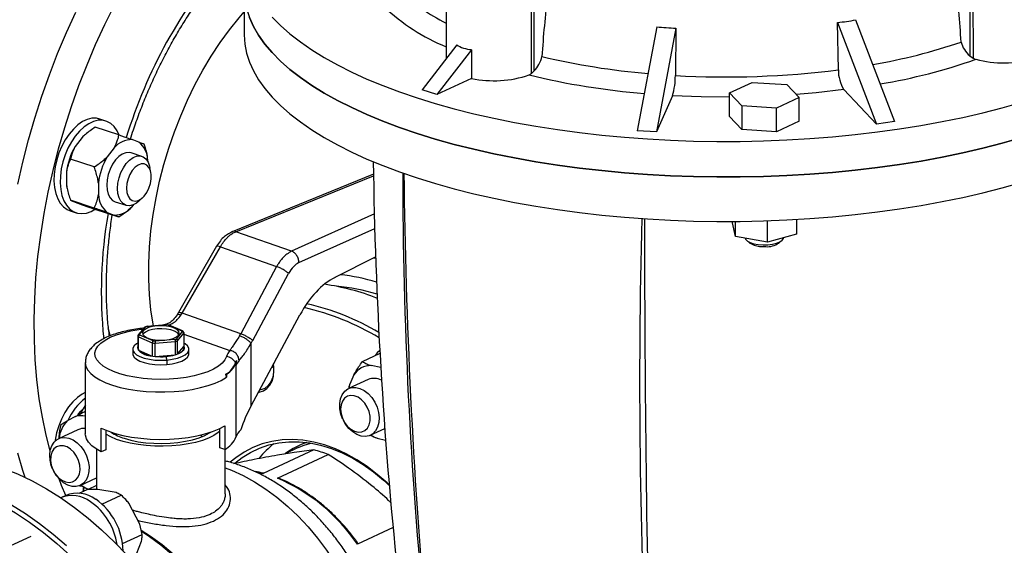
# Model space of a CAD drawing. Units: millimetres. Extents: x 4 to 416, y 4 to 293.
# Drawn here: x 322 to 341, y 199 to 209 of the extents above; entities that cross this region are included whole.
import ezdxf

# ---------------------------------------------------------------- set-up
doc = ezdxf.new("R2010")
doc.units = ezdxf.units.MM

msp = doc.modelspace()

# ---------------------------------------------------------------- linework, layer by layer
at = {"color": 7, "linetype": 'Continuous', "lineweight": 25}
for p, q in [((330.07, 210.746), (330.07, 208.337)), ((326.143, 209.674), (326.143, 208.81)), ((337.695, 208.117), (337.677, 209.036)), ((337.677, 209.036), (338.435, 207.059)), ((338.029, 209.086), (338.787, 207.109)), ((334.165, 208.951), (333.786, 206.934)), ((334.534, 208.926), (334.156, 206.909)), ((334.534, 208.926), (334.526, 208.007)), ((330.275, 208.602), (329.601, 207.73)), ((330.562, 208.508), (329.889, 207.636)), ((330.562, 208.508), (330.563, 207.95)), ((340.249, 208.391), (340.311, 208.343)), ((340.311, 208.343), (340.365, 208.32)), ((331.681, 208.017), (331.727, 208.044)), ((331.727, 208.044), (331.779, 208.095)), ((330.563, 207.95), (329.889, 207.636)), ((335.579, 207.669), (336.019, 207.873)), ((336.019, 207.873), (336.694, 207.828)), ((329.889, 207.636), (329.601, 207.73)), ((335.815, 207.419), (335.579, 207.669)), ((335.579, 207.208), (335.579, 207.669)), ((336.694, 207.828), (336.93, 207.578)), ((338.435, 207.059), (337.802, 207.731)), ((334.472, 207.614), (334.156, 206.909)), ((336.93, 207.578), (336.49, 207.373)), ((336.93, 207.117), (336.93, 207.578)), ((336.49, 207.373), (335.815, 207.419)), ((335.815, 207.419), (335.815, 206.958)), ((336.49, 206.912), (336.49, 207.373)), ((323.457, 207.121), (323.337, 207.16)), ((335.815, 206.958), (335.579, 207.208)), ((336.93, 207.117), (336.49, 206.912)), ((338.787, 207.109), (338.435, 207.059)), ((323.71, 206.852), (323.249, 207.001)), ((334.156, 206.909), (333.786, 206.934)), ((336.49, 206.912), (335.815, 206.958)), ((322.995, 206.804), (322.86, 206.629)), ((324.099, 206.713), (323.964, 206.762)), ((323.618, 206.601), (323.483, 206.427)), ((323.229, 206.229), (322.768, 206.379)), ((324.157, 206.434), (323.946, 206.503)), ((324.264, 206.418), (324.262, 206.428)), ((324.272, 206.333), (324.272, 206.363)), ((324.331, 206.12), (324.313, 206.216)), ((322.687, 206.118), (322.687, 205.894)), ((328.655, 206.086), (325.909, 204.971)), ((322.687, 205.894), (322.695, 205.84)), ((322.695, 205.84), (322.697, 205.829)), ((323.31, 205.916), (323.31, 205.692)), ((323.229, 205.431), (322.768, 205.581)), ((324.103, 205.568), (324.174, 205.635)), ((322.759, 205.377), (322.878, 205.338)), ((322.86, 205.544), (322.995, 205.495)), ((323.71, 205.256), (323.25, 205.405)), ((323.637, 205.552), (323.848, 205.483)), ((323.964, 205.453), (323.997, 205.496)), ((323.483, 205.342), (323.618, 205.292)), ((336.316, 204.766), (336.316, 205.183)), ((336.877, 205.208), (336.877, 204.92)), ((335.633, 205.144), (335.633, 205.17)), ((335.694, 204.878), (335.633, 205.144)), ((335.694, 204.878), (335.694, 205.17)), ((327.066, 204.59), (325.984, 204.971)), ((336.316, 204.766), (335.694, 204.878)), ((335.915, 204.797), (335.972, 204.75)), ((336.877, 204.92), (336.316, 204.766)), ((336.538, 204.75), (336.595, 204.798)), ((325.607, 204.687), (324.866, 203.399)), ((324.94, 203.389), (325.681, 204.678)), ((325.681, 204.678), (326.775, 204.292)), ((327.911, 204.084), (328.699, 204.479)), ((326.775, 204.292), (326.077, 202.989)), ((326.309, 202.857), (327.007, 204.16)), ((324.866, 203.399), (324.839, 203.354)), ((326.077, 202.989), (324.94, 203.389)), ((326.278, 201.584), (327.227, 203.353)), ((324.206, 203.112), (324.082, 202.965)), ((324.108, 202.976), (324.228, 203.118)), ((324.255, 203.132), (324.211, 203.117)), ((324.637, 203.163), (324.253, 203.131)), ((324.258, 203.129), (324.636, 203.16)), ((324.686, 203.156), (324.632, 203.163)), ((324.636, 203.16), (324.637, 203.162)), ((324.674, 203.155), (324.933, 203.043)), ((324.948, 203.042), (324.684, 203.156)), ((324.076, 202.948), (324.076, 202.692)), ((324.088, 202.669), (324.088, 202.926)), ((324.088, 202.926), (324.356, 202.81)), ((324.375, 202.849), (324.116, 202.96)), ((324.941, 203.028), (324.821, 202.885)), ((324.848, 202.85), (324.973, 202.998)), ((324.971, 203.007), (324.956, 203.036)), ((324.973, 202.998), (324.973, 202.742)), ((323.978, 202.685), (323.978, 202.599)), ((324.071, 202.717), (324.071, 202.717)), ((324.356, 202.81), (324.356, 202.553)), ((324.412, 202.803), (324.805, 202.835)), ((324.412, 202.546), (324.412, 202.803)), ((324.791, 202.875), (324.413, 202.844)), ((324.805, 202.835), (324.805, 202.579)), ((324.848, 202.594), (324.848, 202.85)), ((324.848, 202.594), (324.973, 202.742)), ((324.978, 202.717), (324.978, 202.717)), ((325.071, 202.599), (325.071, 202.685)), ((326.278, 201.584), (326.278, 202.804)), ((324.088, 202.669), (324.356, 202.553)), ((324.412, 202.546), (324.805, 202.579)), ((324.618, 202.545), (324.618, 202.544)), ((324.618, 202.544), (324.638, 202.477)), ((328.442, 202.45), (328.786, 202.609)), ((323.056, 202.426), (323.056, 201.044)), ((324.638, 202.477), (324.638, 202.391)), ((325.984, 202.362), (325.984, 200.98)), ((328.798, 202.331), (328.612, 202.369)), ((325.798, 202.142), (325.789, 202.202)), ((325.798, 202.199), (325.789, 202.202)), ((325.798, 202.199), (325.798, 202.142)), ((328.276, 202.188), (328.199, 202.009)), ((328.551, 202.097), (328.174, 201.922)), ((322.864, 201.38), (322.713, 201.299)), ((322.969, 201.486), (322.915, 201.407)), ((323.008, 201.519), (322.969, 201.486)), ((323.367, 200.692), (323.367, 201.153)), ((325.765, 201.199), (325.765, 200.738)), ((328.058, 201.335), (328.059, 201.331)), ((328.07, 201.308), (328.072, 201.304)), ((322.913, 201.123), (322.536, 200.947)), ((323.453, 201.114), (323.453, 200.729)), ((325.671, 200.771), (325.671, 201.148)), ((328.596, 201.015), (328.879, 201.147)), ((325.765, 200.738), (325.671, 200.771)), ((327.196, 200.774), (326.929, 200.65)), ((328.726, 200.957), (328.894, 200.922)), ((323.275, 200.744), (323.275, 199.96)), ((323.453, 200.729), (323.367, 200.692)), ((325.775, 199.879), (325.775, 200.745)), ((327.5, 200.73), (326.511, 200.27)), ((326.789, 200.18), (327.778, 200.64)), ((322.42, 200.361), (322.421, 200.357)), ((322.432, 200.333), (322.434, 200.329)), ((322.944, 200.035), (322.984, 200.033)), ((322.958, 200.041), (323.275, 200.188)), ((322.969, 200.046), (322.972, 200.043)), ((323.275, 200.036), (323.114, 199.961)), ((322.675, 199.847), (322.577, 199.801)), ((322.939, 199.889), (323.095, 199.961)), ((323.301, 199.96), (323.095, 199.961)), ((323.653, 199.9), (323.301, 199.96)), ((323.38, 199.676), (323.754, 199.85)), ((324.116, 199.288), (323.9, 199.696)), ((324.158, 199.085), (324.116, 199.288)), ((321.997, 199.049), (320.211, 198.219)), ((323.779, 198.909), (324.158, 199.085)), ((329.037, 199.221), (328.346, 198.899)), ((324.014, 198.608), (324.15, 198.957))]:
    msp.add_line(p, q, dxfattribs=at)
at = {"color": 8, "linetype": 'Continuous', "lineweight": 25}
for p, q in [((340.249, 210.373), (340.249, 208.391)), ((340.31, 210.395), (340.311, 208.343)), ((331.727, 208.044), (331.727, 210.097)), ((331.779, 208.095), (331.778, 210.078)), ((325.984, 204.971), (328.656, 206.057)), ((328.674, 205.317), (327.066, 204.59)), ((327.208, 204.37), (328.682, 205.036)), ((328.699, 204.452), (328.655, 204.457)), ((324.973, 202.977), (325.867, 202.662)), ((325.325, 200.987), (325.303, 201.021)), ((326.383, 200.299), (326.511, 200.27))]:
    msp.add_line(p, q, dxfattribs=at)
at = {"color": 7, "linetype": 'Continuous', "lineweight": 25, "flags": 128}
for points in [[(326.143, 209.674), (326.143, 209.658), (326.156, 209.482), (326.191, 209.306), (326.247, 209.132), (326.326, 208.958), (326.425, 208.787), (326.546, 208.617), (326.688, 208.45), (326.851, 208.286), (327.034, 208.124), (327.236, 207.967), (327.458, 207.814), (327.699, 207.665), (327.958, 207.52), (328.235, 207.381), (328.529, 207.247), (328.839, 207.119), (329.164, 206.996), (329.505, 206.88)], [(324.379, 203.141), (324.373, 203.172), (324.331, 203.454), (324.302, 203.746), (324.288, 204.046), (324.288, 204.354), (324.302, 204.668), (324.33, 204.986), (324.373, 205.308), (324.43, 205.631), (324.5, 205.955), (324.583, 206.277), (324.68, 206.597), (324.789, 206.913), (324.91, 207.223), (325.043, 207.526), (325.187, 207.822), (325.341, 208.107), (325.504, 208.382), (325.677, 208.645), (325.857, 208.895), (326.045, 209.13), (326.143, 209.243)], [(324.379, 203.141), (324.373, 203.172), (324.331, 203.454), (324.302, 203.746), (324.288, 204.046), (324.288, 204.354), (324.302, 204.668), (324.33, 204.986), (324.373, 205.308), (324.43, 205.631), (324.5, 205.955), (324.583, 206.277), (324.68, 206.597), (324.789, 206.913), (324.91, 207.223), (325.043, 207.526), (325.187, 207.822), (325.341, 208.107), (325.504, 208.382), (325.677, 208.645), (325.857, 208.895), (326.045, 209.13), (326.143, 209.243)], [(341.243, 206.793), (340.878, 206.689), (340.5, 206.592), (340.111, 206.502), (339.711, 206.419), (339.301, 206.344), (338.882, 206.277), (338.455, 206.217), (338.021, 206.166), (337.582, 206.123), (337.138, 206.089), (336.69, 206.062), (336.239, 206.044), (335.787, 206.035), (335.334, 206.034), (334.881, 206.042), (334.43, 206.058), (333.981, 206.082), (333.536, 206.115), (333.096, 206.157), (332.661, 206.206), (332.233, 206.264), (331.813, 206.329), (331.401, 206.403), (330.999, 206.484), (330.607, 206.572), (330.227, 206.668), (329.859, 206.771), (329.505, 206.88), (329.164, 206.996), (328.839, 207.119), (328.529, 207.247), (328.235, 207.381), (327.958, 207.52), (327.699, 207.665), (327.458, 207.814), (327.236, 207.967), (327.034, 208.124), (326.851, 208.286), (326.688, 208.45), (326.546, 208.617), (326.425, 208.787), (326.326, 208.958), (326.247, 209.132)], [(326.688, 209.141), (326.851, 208.977), (327.033, 208.816), (327.236, 208.658), (327.458, 208.505), (327.699, 208.356), (327.958, 208.211), (328.235, 208.072), (328.528, 207.938), (328.838, 207.81), (329.164, 207.687), (329.505, 207.571)], [(326.143, 208.81), (326.143, 208.794), (326.156, 208.618), (326.191, 208.443), (326.247, 208.268), (326.326, 208.094), (326.425, 207.923), (326.546, 207.753), (326.688, 207.586), (326.851, 207.422), (327.034, 207.261), (327.236, 207.103), (327.458, 206.95), (327.699, 206.801), (327.958, 206.656), (328.235, 206.517), (328.529, 206.383), (328.839, 206.255), (329.164, 206.132), (329.505, 206.016), (329.86, 205.907), (330.227, 205.804), (330.607, 205.708), (330.999, 205.62), (331.401, 205.539), (331.813, 205.465), (332.233, 205.4), (332.661, 205.342), (333.096, 205.293), (333.536, 205.252), (333.981, 205.219), (334.43, 205.194), (334.881, 205.178), (335.334, 205.17), (335.787, 205.171), (336.239, 205.181), (336.69, 205.198), (337.138, 205.225), (337.582, 205.259), (338.022, 205.302), (338.455, 205.354), (338.882, 205.413), (339.301, 205.48), (339.711, 205.555), (340.111, 205.638), (340.5, 205.728), (340.878, 205.825), (341.244, 205.929)], [(329.505, 207.571), (329.859, 207.462), (330.227, 207.359), (330.607, 207.263), (330.999, 207.175), (331.401, 207.094), (331.812, 207.02), (332.233, 206.955), (332.661, 206.897), (333.096, 206.848), (333.536, 206.806), (333.981, 206.773), (334.43, 206.749), (334.881, 206.733), (335.333, 206.725), (335.786, 206.726), (336.239, 206.735), (336.69, 206.753), (337.138, 206.78), (337.582, 206.814), (338.021, 206.857), (338.455, 206.909), (338.882, 206.968), (339.3, 207.035), (339.71, 207.11), (340.111, 207.193), (340.5, 207.283), (340.878, 207.38), (341.243, 207.484)], [(323.337, 207.16), (323.273, 207.174), (323.185, 207.174), (323.094, 207.152), (323.002, 207.109), (322.911, 207.046), (322.823, 206.966), (322.741, 206.869), (322.666, 206.758), (322.599, 206.635), (322.543, 206.504), (322.499, 206.368), (322.468, 206.229), (322.451, 206.091), (322.447, 205.957), (322.458, 205.83), (322.482, 205.714), (322.52, 205.611), (322.57, 205.523), (322.631, 205.453), (322.702, 205.401), (322.759, 205.377)], [(323.714, 206.844), (323.673, 206.933), (323.617, 207.013), (323.551, 207.074), (323.475, 207.115), (323.393, 207.135), (323.305, 207.135), (323.214, 207.113), (323.122, 207.07), (323.031, 207.008), (322.943, 206.927), (322.861, 206.83), (322.786, 206.719), (322.719, 206.596), (322.663, 206.465), (322.619, 206.329), (322.588, 206.19), (322.571, 206.052), (322.567, 205.918), (322.577, 205.791), (322.602, 205.675), (322.639, 205.572), (322.689, 205.484), (322.751, 205.414), (322.822, 205.363), (322.901, 205.332), (322.986, 205.322), (323.076, 205.333), (323.168, 205.366), (323.253, 205.414)], [(329.505, 206.88), (329.859, 206.771), (330.227, 206.668), (330.607, 206.572), (330.999, 206.484), (331.401, 206.403), (331.813, 206.329), (332.233, 206.264), (332.661, 206.206), (333.096, 206.157), (333.536, 206.115), (333.981, 206.082), (334.43, 206.058), (334.881, 206.042), (335.334, 206.034), (335.787, 206.035), (336.239, 206.044), (336.69, 206.062), (337.138, 206.089), (337.582, 206.123), (338.021, 206.166), (338.455, 206.217), (338.882, 206.277), (339.301, 206.344), (339.711, 206.419), (340.111, 206.502), (340.5, 206.592), (340.878, 206.689), (341.243, 206.793)], [(323.946, 206.503), (323.91, 206.511), (323.843, 206.506), (323.774, 206.479), (323.705, 206.431), (323.641, 206.365), (323.584, 206.282), (323.536, 206.187), (323.5, 206.085), (323.478, 205.981), (323.471, 205.878)], [(323.682, 205.81), (323.689, 205.912), (323.711, 206.017), (323.747, 206.119), (323.795, 206.213), (323.852, 206.296), (323.916, 206.363), (323.985, 206.411), (324.054, 206.438), (324.121, 206.442), (324.182, 206.424), (324.235, 206.384), (324.277, 206.324), (324.306, 206.247), (324.313, 206.216)], [(323.858, 205.816), (323.865, 205.733), (323.887, 205.663), (323.923, 205.61), (323.969, 205.576), (324.024, 205.565), (324.083, 205.576), (324.143, 205.609), (324.201, 205.663), (324.251, 205.733), (324.293, 205.815), (324.322, 205.905), (324.337, 205.995), (324.337, 206.082), (324.322, 206.159), (324.293, 206.221), (324.251, 206.265), (324.2, 206.288), (324.143, 206.288), (324.083, 206.266), (324.024, 206.222), (323.969, 206.16), (323.923, 206.083), (323.887, 205.996), (323.865, 205.905), (323.858, 205.816)], [(323.471, 205.878), (323.478, 205.783), (323.5, 205.699), (323.536, 205.63), (323.584, 205.58), (323.637, 205.552)], [(324.103, 205.568), (324.054, 205.528), (323.985, 205.491), (323.917, 205.475), (323.852, 205.482), (323.795, 205.511), (323.747, 205.561), (323.711, 205.63), (323.689, 205.714), (323.682, 205.81)], [(335.882, 204.845), (335.891, 204.823), (335.925, 204.789), (335.98, 204.76), (336.052, 204.736), (336.137, 204.721), (336.23, 204.714), (336.323, 204.716), (336.413, 204.727), (336.493, 204.746), (336.557, 204.773), (336.603, 204.805), (336.627, 204.84), (336.63, 204.852)], [(335.974, 204.75), (335.978, 204.745), (336.055, 204.708), (336.162, 204.685), (336.283, 204.68)], [(324.45, 203.139), (324.362, 203.126), (324.284, 203.106), (324.223, 203.078), (324.183, 203.045), (324.166, 203.009), (324.173, 202.973), (324.204, 202.939), (324.257, 202.909), (324.328, 202.885), (324.413, 202.869), (324.505, 202.862), (324.599, 202.865)], [(324.45, 203.081), (324.362, 203.069), (324.284, 203.048), (324.223, 203.021), (324.183, 202.988), (324.173, 202.973)], [(324.599, 202.865), (324.687, 202.877), (324.765, 202.898), (324.826, 202.926), (324.866, 202.959), (324.883, 202.995), (324.876, 203.031), (324.845, 203.065), (324.792, 203.095), (324.721, 203.119), (324.636, 203.135), (324.544, 203.141), (324.45, 203.139)], [(324.876, 202.973), (324.876, 202.973), (324.845, 203.008), (324.792, 203.038), (324.721, 203.061), (324.636, 203.077), (324.544, 203.084), (324.45, 203.081)], [(324.076, 202.807), (324.051, 202.792), (324.005, 202.751), (323.981, 202.708), (323.981, 202.663), (324.004, 202.62), (324.051, 202.579), (324.118, 202.543), (324.203, 202.513), (324.301, 202.491), (324.41, 202.477), (324.524, 202.473), (324.638, 202.477)], [(324.071, 202.717), (324.081, 202.68), (324.113, 202.643), (324.166, 202.609), (324.236, 202.581), (324.321, 202.559), (324.417, 202.546), (324.517, 202.541), (324.618, 202.544)], [(324.618, 202.544), (324.714, 202.557), (324.801, 202.577), (324.874, 202.605), (324.93, 202.638), (324.965, 202.675), (324.978, 202.714), (324.978, 202.717)], [(324.638, 202.477), (324.746, 202.491), (324.845, 202.513), (324.93, 202.543), (324.998, 202.579), (325.044, 202.619), (325.068, 202.663), (325.069, 202.707), (325.045, 202.751), (324.999, 202.791), (324.973, 202.807)], [(324.973, 202.742), (324.978, 202.722), (324.976, 202.702), (324.969, 202.682), (324.955, 202.662), (324.936, 202.644), (324.912, 202.626), (324.883, 202.609), (324.848, 202.594)], [(323.978, 202.599), (323.981, 202.577), (324.004, 202.533), (324.051, 202.493), (324.118, 202.457), (324.203, 202.427), (324.301, 202.405), (324.41, 202.391), (324.524, 202.386), (324.638, 202.391)], [(324.638, 202.391), (324.746, 202.405), (324.845, 202.427), (324.931, 202.456), (324.998, 202.492), (325.044, 202.533), (325.068, 202.576), (325.071, 202.599)], [(328.778, 202.665), (328.728, 202.615), (328.687, 202.563)], [(326.421, 201.849), (326.438, 201.851), (326.517, 201.876), (326.586, 201.922), (326.643, 201.986), (326.685, 202.067), (326.711, 202.162), (326.719, 202.265), (326.711, 202.375), (326.709, 202.387)], [(326.708, 202.384), (326.712, 202.351), (326.714, 202.242), (326.698, 202.141), (326.663, 202.052), (326.612, 201.98), (326.547, 201.926), (326.47, 201.895), (326.442, 201.889)], [(326.68, 202.334), (326.731, 202.426), (326.737, 202.44)], [(328.058, 201.335), (328.025, 201.426), (328.005, 201.529), (328.003, 201.629), (328.018, 201.722), (328.051, 201.803), (328.099, 201.869), (328.161, 201.915), (328.233, 201.941), (328.312, 201.945), (328.395, 201.926), (328.477, 201.886), (328.555, 201.826), (328.625, 201.75), (328.684, 201.661), (328.729, 201.562), (328.757, 201.46), (328.769, 201.357), (328.762, 201.26), (328.738, 201.173), (328.697, 201.099), (328.697, 201.099)], [(328.185, 201.927), (328.188, 201.951), (328.199, 202.009)], [(323.056, 201.846), (322.992, 201.813), (322.901, 201.748), (322.814, 201.665), (322.732, 201.567), (322.658, 201.454), (322.593, 201.33), (322.539, 201.198), (322.496, 201.061), (322.467, 200.922), (322.462, 200.895)], [(328.539, 201.154), (328.573, 201.219), (328.591, 201.298), (328.59, 201.384), (328.572, 201.474), (328.537, 201.561), (328.487, 201.64), (328.426, 201.706), (328.357, 201.754), (328.285, 201.783), (328.214, 201.789), (328.149, 201.772), (328.094, 201.735), (328.052, 201.678), (328.026, 201.606), (328.017, 201.522), (328.027, 201.433), (328.054, 201.344), (328.097, 201.261), (328.153, 201.188), (328.218, 201.13), (328.289, 201.092), (328.361, 201.074), (328.429, 201.079), (328.49, 201.107), (328.539, 201.154)], [(323.059, 201.603), (323.013, 201.529), (322.977, 201.449)], [(322.908, 201.41), (322.93, 201.439), (322.969, 201.486)], [(323.367, 201.153), (323.492, 201.099), (323.633, 201.051), (323.788, 201.011), (323.956, 200.978), (324.133, 200.955), (324.316, 200.94), (324.503, 200.934), (324.69, 200.938), (324.874, 200.95), (325.053, 200.972), (325.223, 201.003), (325.381, 201.041), (325.526, 201.087), (325.655, 201.14), (325.765, 201.199)], [(328.697, 201.099), (328.642, 201.043), (328.575, 201.006), (328.498, 200.992), (328.417, 200.999), (328.334, 201.029), (328.254, 201.079), (328.179, 201.147), (328.114, 201.23), (328.072, 201.304)], [(322.42, 200.361), (322.395, 200.426), (322.371, 200.529), (322.364, 200.63), (322.375, 200.725), (322.403, 200.81), (322.448, 200.879), (322.506, 200.931), (322.576, 200.962), (322.654, 200.971), (322.736, 200.958), (322.819, 200.923), (322.898, 200.868), (322.97, 200.796)], [(323.367, 200.692), (323.265, 200.75), (323.182, 200.812), (323.119, 200.878), (323.078, 200.946), (323.058, 201.016), (323.056, 201.044)], [(325.671, 201.092), (325.641, 201.067), (325.556, 201.011), (325.453, 200.96), (325.333, 200.915), (325.199, 200.877), (325.053, 200.846), (324.898, 200.822), (324.736, 200.807), (324.571, 200.8), (324.404, 200.802), (324.24, 200.813), (324.081, 200.832), (323.93, 200.859), (323.789, 200.893), (323.661, 200.935), (323.549, 200.982), (323.454, 201.035), (323.453, 201.036)], [(323.813, 200.955), (323.942, 200.919), (324.082, 200.89), (324.231, 200.87), (324.387, 200.858), (324.545, 200.855), (324.702, 200.86), (324.856, 200.874), (325.004, 200.897), (325.141, 200.927), (325.266, 200.965), (325.376, 201.009), (325.469, 201.059), (325.494, 201.076)], [(322.834, 200.683), (322.771, 200.745), (322.701, 200.789), (322.629, 200.812), (322.559, 200.812), (322.496, 200.79), (322.444, 200.748), (322.406, 200.686), (322.384, 200.611), (322.38, 200.526), (322.394, 200.436), (322.425, 200.348), (322.472, 200.267), (322.53, 200.197), (322.597, 200.144), (322.669, 200.111), (322.741, 200.099), (322.807, 200.11), (322.865, 200.142), (322.911, 200.194), (322.941, 200.263), (322.954, 200.344), (322.949, 200.432), (322.926, 200.522), (322.887, 200.607), (322.834, 200.683)], [(322.97, 200.796), (323.032, 200.71), (323.081, 200.613), (323.114, 200.511), (323.129, 200.408), (323.127, 200.309), (323.108, 200.219), (323.071, 200.141), (323.019, 200.081), (322.954, 200.039), (322.88, 200.019), (322.8, 200.021), (322.717, 200.045), (322.635, 200.09), (322.559, 200.154), (322.492, 200.234), (322.436, 200.326), (322.434, 200.329)], [(328.965, 200.047), (328.923, 200.087), (328.732, 200.255), (328.535, 200.407), (328.332, 200.54), (328.125, 200.656), (327.916, 200.751), (327.706, 200.827), (327.496, 200.883), (327.287, 200.918), (327.081, 200.931), (326.88, 200.924), (326.684, 200.896), (326.495, 200.846), (326.313, 200.777), (326.141, 200.687), (325.98, 200.578), (325.873, 200.49)], [(325.962, 200.47), (326.102, 200.58), (326.267, 200.682), (326.441, 200.765), (326.624, 200.827), (326.815, 200.868), (327.012, 200.888), (327.214, 200.887), (327.42, 200.865), (327.628, 200.822), (327.838, 200.758), (328.047, 200.673), (328.254, 200.569), (328.457, 200.446), (328.657, 200.304), (328.85, 200.145), (328.966, 200.039)], [(327.196, 200.774), (327.311, 200.822), (327.438, 200.862)], [(319.575, 200.616), (319.776, 200.636), (320.048, 200.645), (320.325, 200.633), (320.605, 200.6), (320.887, 200.546), (321.171, 200.471), (321.455, 200.377), (321.739, 200.262), (322.021, 200.127), (322.3, 199.974), (322.576, 199.802), (322.847, 199.612), (323.113, 199.404), (323.372, 199.18), (323.624, 198.94), (323.868, 198.685)], [(322.691, 198.863), (322.432, 199.087), (322.166, 199.295), (321.895, 199.485), (321.619, 199.657), (321.34, 199.81), (321.058, 199.945), (320.774, 200.06), (320.49, 200.154), (320.206, 200.229), (319.924, 200.283), (319.643, 200.316), (319.575, 200.321)], [(319.575, 200.241), (319.726, 200.227), (320.007, 200.185), (320.29, 200.123), (320.574, 200.039), (320.858, 199.936), (321.141, 199.812), (321.421, 199.669), (321.699, 199.506), (321.973, 199.326), (322.241, 199.127), (322.504, 198.911), (322.759, 198.679)], [(325.775, 200.383), (325.895, 200.337), (326.122, 200.233), (326.345, 200.11), (326.565, 199.969), (326.781, 199.809), (326.99, 199.633), (327.192, 199.441), (327.385, 199.235), (327.57, 199.014), (327.744, 198.781), (327.906, 198.537), (328.056, 198.283), (328.194, 198.02), (328.317, 197.75), (328.426, 197.474), (328.476, 197.332)], [(323.021, 200.011), (323.016, 199.967), (323.01, 199.913)], [(323.022, 199.918), (323.031, 199.993), (323.032, 200.003)], [(326.509, 195.587), (326.5, 195.635), (326.433, 195.926), (326.349, 196.215), (326.25, 196.501), (326.135, 196.783), (326.006, 197.059), (325.864, 197.327), (325.708, 197.587), (325.539, 197.836), (325.36, 198.074), (325.17, 198.299), (324.97, 198.51), (324.762, 198.706), (324.547, 198.885), (324.326, 199.048), (324.142, 199.167)]]:
    msp.add_lwpolyline(points, dxfattribs=at)
at = {"color": 8, "linetype": 'Continuous', "lineweight": 25, "flags": 128}
for points in [[(321.742, 205.895), (321.839, 206.325), (321.95, 206.754), (322.073, 207.18), (322.209, 207.602), (322.358, 208.021), (322.518, 208.433), (322.69, 208.839), (322.873, 209.238)], [(322.372, 200.71), (322.294, 201.014), (322.221, 201.364), (322.161, 201.725), (322.115, 202.097), (322.083, 202.478), (322.065, 202.868), (322.062, 203.265), (322.072, 203.668), (322.097, 204.076), (322.135, 204.489), (322.188, 204.905), (322.255, 205.323), (322.335, 205.742), (322.429, 206.16), (322.536, 206.578), (322.655, 206.993), (322.788, 207.405), (322.933, 207.812), (323.089, 208.214), (323.257, 208.609), (323.436, 208.997), (323.626, 209.376)], [(337.802, 207.731), (337.265, 207.669), (336.874, 207.637)], [(335.579, 207.585), (335.029, 207.591), (334.472, 207.614)], [(325.798, 202.543), (325.767, 202.478), (325.715, 202.415), (325.642, 202.355), (325.549, 202.3), (325.438, 202.25), (325.31, 202.206), (325.169, 202.169), (325.016, 202.139), (324.855, 202.118), (324.688, 202.105), (324.518, 202.101), (324.348, 202.106), (324.181, 202.119), (324.021, 202.141), (323.869, 202.171), (323.729, 202.209), (323.603, 202.253), (323.493, 202.303), (323.401, 202.359), (323.329, 202.419), (323.279, 202.482), (323.25, 202.548), (323.244, 202.614), (323.26, 202.68), (323.299, 202.744), (323.36, 202.806), (323.441, 202.864), (323.541, 202.918), (323.659, 202.966), (323.792, 203.007), (323.938, 203.041), (324.094, 203.068), (324.177, 203.078)], [(323.544, 202.948), (323.541, 202.955), (323.499, 203.103)], [(323.056, 202.425), (323.056, 202.422), (323.069, 202.351), (323.104, 202.281), (323.161, 202.214), (323.239, 202.15), (323.337, 202.09), (323.454, 202.035), (323.587, 201.987), (323.734, 201.945), (323.894, 201.911), (324.063, 201.884), (324.24, 201.866), (324.421, 201.857), (324.603, 201.856), (324.784, 201.864), (324.962, 201.881), (325.132, 201.907), (325.294, 201.94), (325.443, 201.981), (325.578, 202.029), (325.697, 202.082), (325.798, 202.142)], [(321.884, 200.195), (321.84, 200.329), (321.743, 200.668)], [(322.676, 199.847), (322.596, 200.04), (322.547, 200.166)], [(324.148, 199.15), (324.302, 199.049), (324.524, 198.886), (324.74, 198.706), (324.949, 198.509), (325.149, 198.297), (325.34, 198.071), (325.52, 197.833), (325.689, 197.582), (325.846, 197.321), (325.99, 197.052), (326.119, 196.775), (326.234, 196.492), (326.334, 196.204), (326.418, 195.914), (326.485, 195.622), (326.495, 195.575)]]:
    msp.add_lwpolyline(points, dxfattribs=at)
at = {"color": 8, "linetype": 'Continuous', "lineweight": 25}
for centre, radius, start, end in [((333.082, 203.985), 9.649, 139.1187, 163.033), ((331.794, 212.52), 3.896, 227.3082, 243.7363), ((331.649, 212.356), 4.108, 227.2214, 247.3957), ((336.478, 219.235), 11.175, 279.7024, 288.814), ((335.222, 222.467), 14.474, 256.8545, 265.1359), ((336.712, 218.678), 10.983, 279.4025, 289.4283), ((335.085, 222.047), 14.437, 256.3614, 265.3776), ((332.285, 203.802), 8.919, 170.1698, 185.88), ((327.852, 199.417), 1.538, 108.6715, 126.071)]:
    msp.add_arc(centre, radius, start, end, dxfattribs=at)
at = {"color": 7, "linetype": 'Continuous', "lineweight": 25}
for centre, radius, start, end in [((314.24, 206.819), 25.907, 4.0673, 6.7163), ((355.226, 206.81), 23.348, 173.2049, 176.1633), ((340.545, 208.762), 0.475, 192.7634, 231.4519), ((331.368, 208.5), 0.577, 315.4075, 347.2331), ((340.91, 210.42), 2.169, 255.453, 285.6902), ((335.512, 225.191), 17.213, 266.7147, 277.2853), ((338.396, 208.104), 0.702, 178.8953, 212.1381), ((331, 210.009), 2.105, 258.0097, 288.8749), ((333.201, 207.988), 1.324, 343.6262, 0.8236), ((323.967, 206.304), 0.458, 90.3322, 139.5462), ((323.784, 206.339), 0.489, 2.7693, 49.8583), ((323.933, 205.981), 1.253, 148.8742, 173.7346), ((324.556, 205.779), 1.253, 148.8742, 173.7346), ((417.24, 207.551), 88.595, 180.78654, 185.96356), ((419.292, 206.213), 90.067, 180.06345, 185.58375), ((444.632, 207.374), 115.39, 180.62994, 184.94362), ((323.799, 205.715), 0.489, 182.7685, 229.8583), ((323.616, 205.751), 0.458, 270.3322, 319.5462), ((451.606, 202.076), 117.775, 178.46682, 182.94305), ((689.235, 204.899), 355.309, 179.94773, 181.43099), ((336.309, 205.066), 0.387, 266.0587, 305.4738), ((327.523, 199.961), 4.203, 73.4712, 83.2873), ((327.093, 199.57), 4.42, 68.2315, 82.0815), ((327.592, 199.962), 3.962, 73.3273, 85.0044), ((326.221, 198.695), 4.923, 58.8192, 77.2189), ((326.266, 198.782), 4.912, 59.4319, 77.1493), ((324.418, 202.621), 0.533, 107.538, 110.9504), ((324.535, 202.211), 0.954, 81.624, 83.9396), ((324.165, 202.982), 0.0947, 200.8204, 216.2074), ((324.189, 203.01), 0.0881, 202.8547, 214.1911), ((324.631, 203.382), 0.532, 287.5328, 290.9491), ((324.86, 202.994), 0.0878, 22.8242, 34.1994), ((324.142, 202.717), 0.0708, 159.2161, 200.8123), ((324.513, 203.823), 1.025, 261.2119, 264.3522), ((324.514, 203.793), 0.954, 261.6252, 263.9401), ((324.639, 203.381), 0.57, 286.9235, 291.5647), ((324.381, 202.978), 0.426, 226.5402, 266.6767), ((324.524, 203.691), 1.15, 264.3968, 274.6731), ((324.552, 203.44), 0.898, 274.2437, 286.3782), ((326.098, 202.448), 0.314, 137.1765, 162.4886), ((325.791, 202.347), 0.196, 21.9011, 88.1663), ((325.573, 202.571), 0.428, 300.3816, 339.3414), ((325.614, 202.538), 0.385, 298.4204, 349.3252), ((326.197, 202.354), 0.233, 151.2182, 163.5536), ((326.245, 202.28), 0.273, 137.175, 162.4893), ((328.608, 201.974), 0.395, 89.3575, 147.1898), ((328.668, 201.815), 0.305, 61.2385, 112.5374), ((323.772, 200.831), 1.154, 128.3124, 155.9289), ((322.974, 200.963), 0.431, 78.9999, 104.7591), ((323.087, 200.906), 0.543, 133.659, 175.1566), ((323.024, 200.878), 0.268, 83.1362, 114.4137), ((324.09, 201.879), 0.964, 236.4255, 253.3498), ((325.554, 201.151), 0.463, 297.1287, 338.4073), ((326.275, 200.882), 0.307, 129.783, 161.4125), ((328.981, 201.586), 0.679, 236.5091, 247.998), ((327.842, 199.412), 1.823, 127.8917, 140.5734), ((326.881, 198.349), 2.46, 68.6153, 75.416), ((323.327, 200.582), 0.645, 236.6648, 252.1002), ((325.386, 196.886), 3.58, 34.223, 66.938), ((322.797, 199.243), 0.6, 53.1231, 111.7769), ((322.897, 199.289), 0.6, 53.1231, 111.7769), ((322.443, 198.702), 1.246, 8.6208, 55.0264), ((322.549, 198.752), 1.24, 0.8415, 55.1657)]:
    msp.add_arc(centre, radius, start, end, dxfattribs=at)
for centre, major_axis, ratio, start_param, end_param in [((335.585, 214.976), (5.901, -3.699), 0.796947, 5.498407, 5.555272), ((335.482, 214.973), (6.12, 2.805), 0.876253, 4.129404, 4.186269), ((331.008, 209.318), (0.855, 0.598), 0.643118, 3.391774, 3.79449), ((327.209, 203.967), (0.139, 0.415), 0.600723, 0.50781, 1.293209), ((327.947, 202.661), (0.495, 1.482), 0.600723, 0.542717, 1.293209), ((324.631, 203.673), (0.221, 0.585), 0.642766, 4.381245, 4.459466), ((325.792, 203.265), (0.195, 0.594), 0.595159, 4.353887, 4.432107), ((325.934, 203.217), (0.257, 0.771), 0.600723, 4.356581, 4.434801), ((327.226, 201.298), (0.958, 1.453), 0.552416, 1.734396, 2.036732)]:
    msp.add_ellipse(centre, major_axis=major_axis, ratio=ratio, start_param=start_param, end_param=end_param, dxfattribs=at)
for points, knots in [([(327.591, 215.004), (327.573, 215.008), (327.471, 215.033), (327.281, 215.061), (327.019, 215.085), (326.754, 215.089), (326.485, 215.074), (326.212, 215.039), (325.938, 214.985), (325.661, 214.912), (325.383, 214.82), (325.105, 214.708), (324.827, 214.578), (324.549, 214.43), (324.273, 214.263), (323.999, 214.079), (323.728, 213.877), (323.461, 213.659), (323.198, 213.424), (322.939, 213.174), (322.685, 212.91), (322.438, 212.63), (322.196, 212.338), (321.962, 212.032), (321.734, 211.714), (321.514, 211.385), (321.303, 211.045), (321.1, 210.695), (320.906, 210.335), (320.721, 209.967), (320.547, 209.592), (320.382, 209.21), (320.228, 208.821), (320.084, 208.428), (319.952, 208.03), (319.831, 207.629), (319.722, 207.225), (319.624, 206.819), (319.539, 206.413), (319.466, 206.006), (319.406, 205.601), (319.358, 205.197), (319.324, 204.823), (319.312, 204.586), (319.307, 204.481)], [0, 0, 0, 0, 0.005057, 0.028576, 0.052135, 0.075761, 0.09948, 0.123309, 0.147257, 0.171325, 0.195509, 0.219799, 0.24418, 0.268636, 0.293152, 0.317712, 0.342303, 0.366913, 0.391532, 0.416153, 0.440769, 0.465377, 0.489975, 0.514561, 0.539135, 0.563697, 0.588248, 0.612789, 0.637319, 0.661841, 0.686356, 0.710865, 0.73537, 0.759872, 0.784373, 0.808874, 0.833377, 0.857882, 0.882391, 0.906907, 0.931429, 0.955961, 0.980503, 1, 1, 1, 1]), ([(323.934, 206.773), (323.953, 206.831), (324.005, 206.999), (324.104, 207.273), (324.229, 207.592), (324.365, 207.906), (324.509, 208.212), (324.663, 208.511), (324.825, 208.8), (324.995, 209.079), (325.171, 209.347), (325.355, 209.603), (325.543, 209.846), (325.73, 210.068), (325.855, 210.202), (325.914, 210.265)], [0, 0, 0, 0, 0.042978, 0.12371, 0.204431, 0.285131, 0.3658, 0.446427, 0.527004, 0.60752, 0.687968, 0.76834, 0.848629, 0.92883, 1, 1, 1, 1]), ([(323.249, 207.001), (323.182, 206.956), (323.091, 206.896), (323.015, 206.823), (322.995, 206.804)], [0, 0, 0, 0, 0.735441, 1, 1, 1, 1]), ([(323.618, 206.601), (323.643, 206.653), (323.684, 206.736), (323.702, 206.82), (323.71, 206.852)], [0, 0, 0, 0, 0.613159, 1, 1, 1, 1]), ([(323.71, 206.852), (323.777, 206.828), (323.868, 206.797), (323.944, 206.769), (323.964, 206.762)], [0, 0, 0, 0, 0.735431, 1, 1, 1, 1]), ([(324.099, 206.713), (324.124, 206.704), (324.165, 206.688), (324.183, 206.68), (324.191, 206.676)], [0, 0, 0, 0, 0.613155, 1, 1, 1, 1]), ([(322.86, 206.629), (322.835, 206.578), (322.794, 206.494), (322.775, 206.411), (322.768, 206.379)], [0, 0, 0, 0, 0.61316, 1, 1, 1, 1]), ([(324.191, 206.676), (324.195, 206.663), (324.216, 206.605), (324.243, 206.522), (324.256, 206.451), (324.26, 206.426)], [0, 0, 0, 0, 0.161724, 0.70217, 1, 1, 1, 1]), ([(322.768, 206.379), (322.763, 206.368), (322.743, 206.324), (322.71, 206.241), (322.695, 206.159), (322.687, 206.118)], [0, 0, 0, 0, 0.129164, 0.5608058, 1, 1, 1, 1]), ([(323.229, 206.229), (323.296, 206.274), (323.387, 206.335), (323.463, 206.407), (323.483, 206.427)], [0, 0, 0, 0, 0.735438, 1, 1, 1, 1]), ([(323.31, 205.916), (323.306, 205.943), (323.29, 206.048), (323.255, 206.152), (323.229, 206.229)], [0, 0, 0, 0, 0.2633357, 1, 1, 1, 1]), ([(322.687, 205.894), (322.691, 205.866), (322.707, 205.762), (322.742, 205.657), (322.768, 205.581)], [0, 0, 0, 0, 0.263333, 1, 1, 1, 1]), ([(322.768, 205.581), (322.784, 205.574), (322.804, 205.565), (322.848, 205.548), (322.86, 205.544)], [0, 0, 0, 0, 0.735441, 1, 1, 1, 1]), ([(323.229, 205.431), (323.234, 205.441), (323.254, 205.486), (323.287, 205.569), (323.302, 205.651), (323.31, 205.692)], [0, 0, 0, 0, 0.129164, 0.560802, 1, 1, 1, 1]), ([(322.995, 205.495), (323.043, 205.478), (323.122, 205.45), (323.214, 205.418), (323.25, 205.405)], [0, 0, 0, 0, 0.613159, 1, 1, 1, 1]), ([(323.483, 205.342), (323.435, 205.359), (323.356, 205.387), (323.264, 205.419), (323.229, 205.431)], [0, 0, 0, 0, 0.61316, 1, 1, 1, 1]), ([(323.964, 205.453), (323.916, 205.41), (323.837, 205.338), (323.745, 205.279), (323.71, 205.256)], [0, 0, 0, 0, 0.613153, 1, 1, 1, 1]), ([(323.526, 202.941), (323.52, 202.986), (323.5, 203.126), (323.481, 203.371), (323.466, 203.676), (323.464, 203.989), (323.475, 204.307), (323.497, 204.631), (323.533, 204.959), (323.561, 205.182), (323.581, 205.295), (323.582, 205.297)], [0, 0, 0, 0, 0.0622534, 0.1954445, 0.3287514, 0.4621812, 0.5957333, 0.7294014, 0.8631768, 0.9970472, 1, 1, 1, 1]), ([(323.71, 205.256), (323.695, 205.262), (323.674, 205.271), (323.63, 205.288), (323.618, 205.292)], [0, 0, 0, 0, 0.735438, 1, 1, 1, 1]), ([(325.915, 204.973), (325.862, 204.945), (325.777, 204.9), (325.676, 204.794), (325.631, 204.724), (325.607, 204.687)], [0, 0, 0, 0, 0.44725, 0.711007, 1, 1, 1, 1]), ([(325.681, 204.678), (325.7, 204.71), (325.742, 204.777), (325.805, 204.848), (325.864, 204.901), (325.919, 204.941), (325.961, 204.961), (325.984, 204.971)], [0, 0, 0, 0, 0.237655, 0.499781, 0.629896, 0.796648, 1, 1, 1, 1]), ([(327.066, 204.59), (327.035, 204.573), (326.981, 204.544), (326.911, 204.481), (326.858, 204.42), (326.813, 204.358), (326.788, 204.313), (326.775, 204.292)], [0, 0, 0, 0, 0.290967, 0.499758, 0.677408, 0.844157, 1, 1, 1, 1]), ([(327.208, 204.37), (327.206, 204.393), (327.202, 204.44), (327.169, 204.508), (327.122, 204.564), (327.085, 204.581), (327.066, 204.59)], [0, 0, 0, 0, 0.250005, 0.500002, 0.750004, 1, 1, 1, 1]), ([(327.007, 204.16), (326.993, 204.172), (326.966, 204.196), (326.903, 204.235), (326.836, 204.27), (326.796, 204.285), (326.775, 204.292)], [0, 0, 0, 0, 0.250001, 0.500003, 0.749999, 1, 1, 1, 1]), ([(324.839, 203.355), (324.815, 203.321), (324.768, 203.259), (324.683, 203.188), (324.616, 203.168), (324.583, 203.158)], [0, 0, 0, 0, 0.360281, 0.67478, 1, 1, 1, 1]), ([(324.192, 203.095), (324.18, 203.094), (324.113, 203.088), (323.995, 203.071), (323.842, 203.041), (323.697, 203.004), (323.562, 202.959), (323.437, 202.906), (323.326, 202.844), (323.232, 202.775), (323.16, 202.701), (323.107, 202.625), (323.073, 202.545), (323.056, 202.477), (323.058, 202.437), (323.058, 202.424)], [0, 0, 0, 0, 0.019453, 0.109171, 0.199284, 0.290024, 0.381665, 0.474557, 0.56906, 0.665242, 0.748955, 0.826163, 0.898314, 0.967697, 1, 1, 1, 1]), ([(324.228, 203.118), (324.224, 203.119), (324.216, 203.12), (324.209, 203.116), (324.206, 203.112), (324.206, 203.112)], [0, 0, 0, 0, 0.467824, 0.934288, 1, 1, 1, 1]), ([(324.258, 203.129), (324.256, 203.13), (324.253, 203.132), (324.252, 203.131), (324.252, 203.131)], [0, 0, 0, 0, 0.891559, 1, 1, 1, 1]), ([(324.674, 203.155), (324.677, 203.156), (324.681, 203.158), (324.683, 203.156), (324.684, 203.156)], [0, 0, 0, 0, 0.775683, 1, 1, 1, 1]), ([(324.108, 202.976), (324.103, 202.975), (324.094, 202.975), (324.084, 202.967), (324.077, 202.958), (324.076, 202.951), (324.076, 202.948)], [0, 0, 0, 0, 0.280378, 0.560046, 0.780097, 1, 1, 1, 1]), ([(324.116, 202.96), (324.112, 202.959), (324.104, 202.956), (324.095, 202.947), (324.089, 202.936), (324.088, 202.929), (324.088, 202.926)], [0, 0, 0, 0, 0.2804403, 0.5600574, 0.7801105, 1, 1, 1, 1]), ([(324.821, 202.885), (324.825, 202.884), (324.833, 202.881), (324.842, 202.871), (324.847, 202.86), (324.848, 202.854), (324.848, 202.85)], [0, 0, 0, 0, 0.280357, 0.560031, 0.780093, 1, 1, 1, 1]), ([(324.933, 203.043), (324.937, 203.044), (324.945, 203.044), (324.953, 203.04), (324.956, 203.036), (324.956, 203.035)], [0, 0, 0, 0, 0.435627, 0.870017, 1, 1, 1, 1]), ([(324.941, 203.028), (324.946, 203.028), (324.955, 203.026), (324.965, 203.018), (324.972, 203.009), (324.973, 203.002), (324.973, 202.998)], [0, 0, 0, 0, 0.280444, 0.560029, 0.78011, 1, 1, 1, 1]), ([(326.054, 202.947), (326.035, 202.916), (325.997, 202.855), (325.943, 202.777), (325.898, 202.711), (325.877, 202.678), (325.867, 202.662)], [0, 0, 0, 0, 0.254591, 0.492479, 0.745154, 1, 1, 1, 1]), ([(326.278, 202.804), (326.265, 202.817), (326.24, 202.844), (326.19, 202.88), (326.147, 202.906), (326.104, 202.929), (326.074, 202.94), (326.054, 202.947)], [0, 0, 0, 0, 0.2496009, 0.4992018, 0.6243408, 0.7498301, 1, 1, 1, 1]), ([(326.077, 202.989), (326.097, 202.981), (326.137, 202.967), (326.205, 202.931), (326.268, 202.893), (326.295, 202.869), (326.309, 202.857)], [0, 0, 0, 0, 0.250002, 0.500002, 0.750001, 1, 1, 1, 1]), ([(324.375, 202.849), (324.372, 202.847), (324.367, 202.843), (324.361, 202.832), (324.357, 202.82), (324.357, 202.813), (324.356, 202.81)], [0, 0, 0, 0, 0.280397, 0.560033, 0.780102, 1, 1, 1, 1]), ([(324.413, 202.844), (324.413, 202.841), (324.412, 202.837), (324.412, 202.825), (324.412, 202.813), (324.412, 202.806), (324.412, 202.803)], [0, 0, 0, 0, 0.2804306, 0.5600302, 0.7801165, 1, 1, 1, 1]), ([(324.791, 202.875), (324.793, 202.873), (324.797, 202.868), (324.802, 202.857), (324.804, 202.845), (324.805, 202.838), (324.805, 202.835)], [0, 0, 0, 0, 0.280393, 0.560047, 0.780107, 1, 1, 1, 1]), ([(326.044, 202.466), (326.06, 202.484), (326.09, 202.519), (326.149, 202.597), (326.214, 202.692), (326.257, 202.766), (326.278, 202.804)], [0, 0, 0, 0, 0.245829, 0.492581, 0.742639, 1, 1, 1, 1]), ([(326.044, 202.466), (326.042, 202.489), (326.036, 202.535), (325.995, 202.597), (325.937, 202.645), (325.89, 202.657), (325.867, 202.662)], [0, 0, 0, 0, 0.249998, 0.499997, 0.749997, 1, 1, 1, 1]), ([(325.993, 202.467), (325.992, 202.447), (325.99, 202.413), (325.986, 202.378), (325.984, 202.362)], [0, 0, 0, 0, 0.55993, 1, 1, 1, 1]), ([(328.276, 202.188), (328.307, 202.241), (328.356, 202.328), (328.419, 202.416), (328.442, 202.45)], [0, 0, 0, 0, 0.613156, 1, 1, 1, 1]), ([(328.442, 202.45), (328.448, 202.446), (328.473, 202.429), (328.524, 202.4), (328.583, 202.379), (328.612, 202.369)], [0, 0, 0, 0, 0.129165, 0.560802, 1, 1, 1, 1]), ([(328.181, 201.925), (328.182, 201.934), (328.184, 201.959), (328.193, 201.989), (328.199, 202.009)], [0, 0, 0, 0, 0.343894, 1, 1, 1, 1]), ([(322.864, 201.38), (322.914, 201.407), (322.976, 201.439), (323.044, 201.474), (323.056, 201.48)], [0, 0, 0, 0, 0.823821, 1, 1, 1, 1]), ([(322.545, 200.952), (322.546, 200.963), (322.551, 201.054), (322.57, 201.146), (322.587, 201.226)], [0, 0, 0, 0, 0.127792, 1, 1, 1, 1]), ([(322.587, 201.226), (322.611, 201.241), (322.644, 201.261), (322.698, 201.291), (322.713, 201.299)], [0, 0, 0, 0, 0.735437, 1, 1, 1, 1]), ([(328.726, 200.957), (328.708, 200.963), (328.656, 200.98), (328.62, 201.002), (328.597, 201.016)], [0, 0, 0, 0, 0.353831, 1, 1, 1, 1]), ([(326.791, 200.627), (326.642, 200.601), (326.374, 200.552), (326.076, 200.489), (325.943, 200.46)], [0, 0, 0, 0, 0.552826, 1, 1, 1, 1]), ([(327.5, 200.73), (327.376, 200.715), (327.158, 200.688), (326.902, 200.646), (326.791, 200.627)], [0, 0, 0, 0, 0.56606, 1, 1, 1, 1]), ([(328.626, 200.032), (328.477, 200.149), (328.209, 200.36), (327.911, 200.553), (327.778, 200.64)], [0, 0, 0, 0, 0.552824, 1, 1, 1, 1]), ([(328.69, 197.603), (328.68, 197.631), (328.64, 197.749), (328.554, 197.951), (328.433, 198.208), (328.298, 198.458), (328.149, 198.699), (327.989, 198.931), (327.816, 199.153), (327.633, 199.363), (327.439, 199.56), (327.236, 199.743), (327.024, 199.911), (326.805, 200.063), (326.579, 200.198), (326.347, 200.316), (326.112, 200.413), (325.921, 200.479), (325.808, 200.506), (325.775, 200.513)], [0, 0, 0, 0, 0.0201283, 0.0835237, 0.1469356, 0.210381, 0.273874, 0.3374325, 0.4010714, 0.4648013, 0.5286243, 0.5925298, 0.6564917, 0.7204512, 0.7843368, 0.8480567, 0.9115032, 0.9745586, 1, 1, 1, 1]), ([(326.514, 200.275), (326.488, 200.282), (326.435, 200.296), (326.382, 200.304), (326.356, 200.308)], [0, 0, 0, 0, 0.49982, 1, 1, 1, 1]), ([(326.511, 200.27), (326.513, 200.271), (326.516, 200.272), (326.518, 200.275), (326.516, 200.275), (326.514, 200.276)], [0, 0, 0, 0, 0.215541, 0.457603, 1, 1, 1, 1]), ([(323.098, 199.968), (323.08, 199.977), (323.035, 199.999), (322.995, 200.027), (322.972, 200.043)], [0, 0, 0, 0, 0.415215, 1, 1, 1, 1]), ([(326.83, 200.172), (326.828, 200.173), (326.82, 200.178), (326.807, 200.181), (326.795, 200.182), (326.791, 200.18), (326.789, 200.18)], [0, 0, 0, 0, 0.135218, 0.63473, 0.827967, 1, 1, 1, 1]), ([(328.332, 198.948), (328.32, 198.965), (328.258, 199.05), (328.14, 199.196), (327.975, 199.378), (327.802, 199.548), (327.622, 199.703), (327.437, 199.843), (327.246, 199.968), (327.052, 200.075), (326.913, 200.14), (326.838, 200.169), (326.83, 200.173)], [0, 0, 0, 0, 0.030388, 0.149634, 0.268919, 0.38822, 0.507536, 0.626866, 0.7462, 0.865526, 0.984826, 1, 1, 1, 1]), ([(328.994, 199.704), (328.98, 199.718), (328.869, 199.831), (328.739, 199.938), (328.626, 200.032)], [0, 0, 0, 0, 0.125244, 1, 1, 1, 1]), ([(323.754, 199.85), (323.748, 199.854), (323.719, 199.872), (323.682, 199.888), (323.653, 199.9)], [0, 0, 0, 0, 0.206697, 1, 1, 1, 1]), ([(323.9, 199.696), (323.881, 199.719), (323.834, 199.773), (323.784, 199.822), (323.754, 199.85)], [0, 0, 0, 0, 0.421438, 1, 1, 1, 1]), ([(324.15, 198.957), (324.153, 198.976), (324.159, 199.021), (324.158, 199.062), (324.158, 199.085)], [0, 0, 0, 0, 0.4214417, 1, 1, 1, 1]), ([(328.346, 198.899), (328.348, 198.9), (328.351, 198.902), (328.353, 198.91), (328.349, 198.925), (328.338, 198.938), (328.331, 198.947)], [0, 0, 0, 0, 0.100216, 0.212773, 0.503795, 1, 1, 1, 1])]:
    msp.add_open_spline(points, degree=3, knots=knots, dxfattribs=at)
at = {"color": 8, "linetype": 'Continuous', "lineweight": 25}
for points, knots in [([(325.984, 204.971), (325.965, 204.977), (325.941, 204.984), (325.921, 204.973), (325.916, 204.97)], [0, 0, 0, 0, 0.741893, 1, 1, 1, 1]), ([(325.681, 204.678), (325.664, 204.683), (325.631, 204.694), (325.608, 204.694), (325.609, 204.687), (325.609, 204.686)], [0, 0, 0, 0, 0.450666, 0.901342, 1, 1, 1, 1]), ([(324.684, 203.159), (324.711, 203.171), (324.77, 203.196), (324.849, 203.26), (324.892, 203.319), (324.915, 203.349)], [0, 0, 0, 0, 0.2898, 0.633516, 1, 1, 1, 1]), ([(324.915, 203.349), (324.898, 203.354), (324.872, 203.363), (324.852, 203.362), (324.841, 203.36), (324.841, 203.355), (324.841, 203.354)], [0, 0, 0, 0, 0.465622, 0.699183, 0.932117, 1, 1, 1, 1]), ([(324.868, 203.398), (324.868, 203.399), (324.867, 203.406), (324.89, 203.406), (324.923, 203.395), (324.94, 203.389)], [0, 0, 0, 0, 0.098658, 0.549314, 1, 1, 1, 1]), ([(325.548, 199.347), (325.602, 199.377), (325.71, 199.437), (325.816, 199.559), (325.876, 199.696), (325.879, 199.84), (325.848, 199.963), (325.794, 200.029), (325.775, 200.052)], [0, 0, 0, 0, 0.1812506, 0.362675, 0.5425132, 0.7234347, 0.9018251, 1, 1, 1, 1]), ([(325.774, 199.879), (325.774, 199.869), (325.775, 199.844), (325.767, 199.795), (325.75, 199.735), (325.718, 199.672), (325.669, 199.605), (325.596, 199.536), (325.521, 199.496), (325.484, 199.477)], [0, 0, 0, 0, 0.06142, 0.154322, 0.306792, 0.448084, 0.578272, 0.794811, 1, 1, 1, 1]), ([(325.484, 199.477), (325.43, 199.456), (325.318, 199.413), (325.145, 199.39), (324.995, 199.386), (324.887, 199.389), (324.766, 199.398), (324.622, 199.415), (324.454, 199.442), (324.292, 199.476), (324.168, 199.506), (324.073, 199.53), (324.014, 199.545), (323.983, 199.554), (323.976, 199.556)], [0, 0, 0, 0, 0.1412033, 0.2939181, 0.3637874, 0.4417333, 0.5009731, 0.5897157, 0.7066853, 0.8051765, 0.8852189, 0.9363194, 0.9866187, 1, 1, 1, 1]), ([(324.078, 199.359), (324.086, 199.357), (324.176, 199.335), (324.362, 199.298), (324.627, 199.258), (324.888, 199.237), (325.136, 199.243), (325.363, 199.275), (325.487, 199.323), (325.548, 199.347)], [0, 0, 0, 0, 0.0169721, 0.1785682, 0.3414802, 0.5064793, 0.6699491, 0.8350717, 1, 1, 1, 1])]:
    msp.add_open_spline(points, degree=3, knots=knots, dxfattribs=at)

doc.saveas('drawing.dxf')
